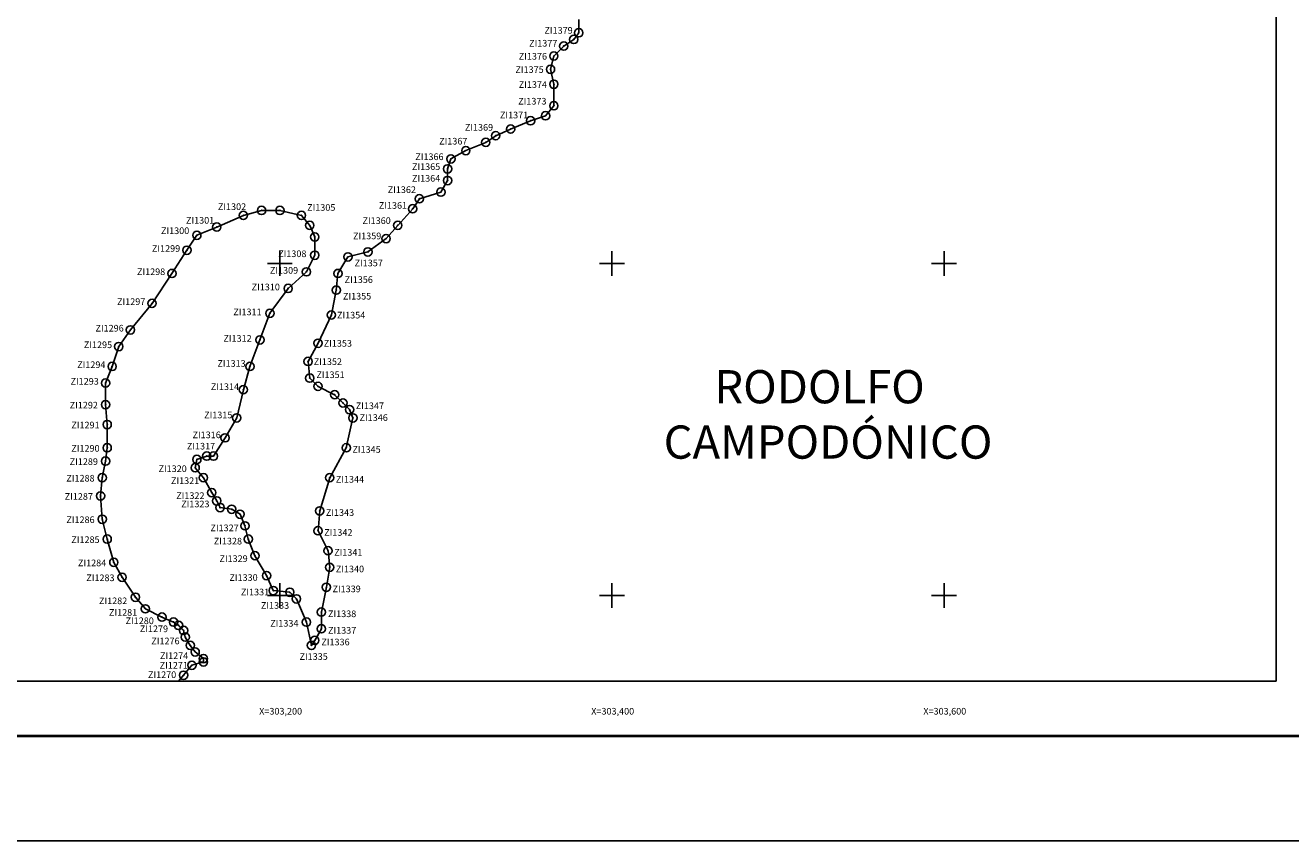
# Model space of a CAD drawing. Units: millimetres. Extents: x 301876 to 304276, y 3433452 to 3435252.
# Drawn here: x 303047 to 303809, y 3433452 to 3433943 of the extents above; entities that cross this region are included whole.
import ezdxf
from ezdxf.enums import TextEntityAlignment as Align

# ---------------------------------------------------------------- set-up
doc = ezdxf.new("R2010")
doc.units = ezdxf.units.MM
doc.header["$PDMODE"] = 32
doc.header["$PDSIZE"] = 5
for name, color, linetype in [('120BF12', 7, 'Continuous'), ('57KF11ZF_FeatureToLine', 7, 'Continuous'), ('CVL_RET_TX', 7, 'Continuous'), ('CVL_RETUTM', 7, 'Continuous'), ('MARGEN', 7, 'Continuous'), ('ZI_PUNTO', 7, 'Continuous'), ('ZI_PUNTO_NUM', 7, 'Continuous'), ('ZONA INUNDABLE', 54, 'Continuous')]:
    doc.layers.add(name, color=color, linetype=linetype)
doc.styles.add('SIMPLEX1', font='simplex1.shx')
doc.styles.get("Standard").update_dxf_attribs({"font": 'arial.ttf'})

msp = doc.modelspace()

# ---------------------------------------------------------------- linework, layer by layer
msp.add_line((301940.76, 3433515.43), (304192.61, 3433515.43))
msp.add_lwpolyline([(303800, 3433548.45), (302000, 3433548.45), (302000, 3435148.45), (303800, 3435148.45)], close=True)
at = {"layer": '120BF12'}
msp.add_lwpolyline([(303800, 3433548.45), (302000, 3433548.45), (302000, 3435148.45), (303800, 3435148.45)], close=True, dxfattribs=at)
at = {"layer": '57KF11ZF_FeatureToLine'}
msp.add_line((303800, 3433548.45), (303487.9, 3433548.45), dxfattribs=at)
msp.add_lwpolyline([(302000, 3434789.79), (302000, 3435148.45), (303800, 3435148.45), (303800, 3433548.45)], dxfattribs=at)
at = {"layer": 'CVL_RETUTM', "color": 7, "linetype": 'Continuous'}
for p, q in [((303200, 3433807.5), (303200, 3433792.5)), ((303400, 3433807.5), (303400, 3433792.5)), ((303600, 3433807.5), (303600, 3433792.5)), ((303192.5, 3433800), (303207.5, 3433800)), ((303392.5, 3433800), (303407.5, 3433800)), ((303592.5, 3433800), (303607.5, 3433800)), ((303200, 3433607.5), (303200, 3433592.5)), ((303400, 3433607.5), (303400, 3433592.5)), ((303600, 3433607.5), (303600, 3433592.5)), ((303192.5, 3433600), (303207.5, 3433600)), ((303392.5, 3433600), (303407.5, 3433600)), ((303592.5, 3433600), (303607.5, 3433600))]:
    msp.add_line(p, q, dxfattribs=at)
at = {"layer": 'MARGEN', "color": 255, "linetype": 'Continuous', "elevation": 2.32}
msp.add_lwpolyline([(301875.8, 3435252.33), (304275.8, 3435252.33), (304275.8, 3433452.33), (301875.8, 3433452.33)], close=True, dxfattribs=at)
at = {"layer": 'MARGEN'}
msp.add_lwpolyline([(303800, 3433548.45), (302000, 3433548.45), (302000, 3435148.45), (303800, 3435148.45)], close=True, dxfattribs=at)
at = {"layer": 'MARGEN', "color": 7, "linetype": 'Continuous', "const_width": 1.6}
msp.add_lwpolyline([(301940.76, 3433515.43), (304192.61, 3433515.43)], dxfattribs=at)
at = {"layer": 'ZI_PUNTO'}
for p in [(303380, 3433939), (303371, 3433931), (303377, 3433935), (303365, 3433925), (303363, 3433917), (303365, 3433908), (303365, 3433895), (303351, 3433886), (303360, 3433889), (303330, 3433877), (303339, 3433881), (303324, 3433873), (303303, 3433863), (303312, 3433868), (303301, 3433857), (303301, 3433850), (303284, 3433839), (303297, 3433843), (303189, 3433832), (303200, 3433832), (303280, 3433833), (303178, 3433829), (303213, 3433829), (303150, 3433817), (303162, 3433822), (303218, 3433823), (303271, 3433823), (303221, 3433816), (303264, 3433815), (303144, 3433808), (303221, 3433805), (303241, 3433804), (303253, 3433807), (303135, 3433794), (303216, 3433795), (303235, 3433794), (303205, 3433785), (303234, 3433784), (303123, 3433776), (303194, 3433770), (303231, 3433769), (303110, 3433760), (303103, 3433750), (303188, 3433754), (303223, 3433752), (303217, 3433741), (303099, 3433738), (303182, 3433738), (303095, 3433728), (303218, 3433731), (303223, 3433726), (303178, 3433724), (303233, 3433721), (303095, 3433715), (303238, 3433716), (303242, 3433712), (303096, 3433703), (303174, 3433707), (303244, 3433707), (303167, 3433695), (303096, 3433689), (303240, 3433689), (303095, 3433681), (303150, 3433682), (303156, 3433684), (303160, 3433684), (303149, 3433677), (303093, 3433671), (303154, 3433671), (303230, 3433671), (303092, 3433660), (303159, 3433662), (303162, 3433657), (303164, 3433653), (303171, 3433652), (303176, 3433649), (303224, 3433651), (303093, 3433646), (303179, 3433642), (303096, 3433634), (303181, 3433634), (303223, 3433639), (303229, 3433627), (303100, 3433620), (303185, 3433624), (303105, 3433611), (303192, 3433612), (303230, 3433617), (303196, 3433603), (303228, 3433605), (303113, 3433599), (303206, 3433602), (303210, 3433598), (303119, 3433592), (303225, 3433590), (303129, 3433587), (303136, 3433584), (303139, 3433582), (303216, 3433584), (303225, 3433580), (303142, 3433579), (303143, 3433575), (303221, 3433573), (303146, 3433570), (303149, 3433566), (303219, 3433570), (303147, 3433558), (303154, 3433562), (303154, 3433560), (303142, 3433552)]:
    msp.add_point(p, dxfattribs=at)
at = {"layer": 'ZONA INUNDABLE'}
msp.add_lwpolyline([(303139.04, 3433548.45), (303142, 3433552), (303147, 3433558), (303154, 3433560), (303154, 3433562), (303149, 3433566), (303146, 3433570), (303143, 3433575), (303142, 3433579), (303139, 3433582), (303136, 3433584), (303129, 3433587), (303119, 3433592), (303113, 3433599), (303105, 3433611), (303100, 3433620), (303096, 3433634), (303093, 3433646), (303092, 3433660), (303093, 3433671), (303095, 3433681), (303096, 3433689), (303096, 3433703), (303095, 3433715), (303095, 3433728), (303099, 3433738), (303103, 3433750), (303110, 3433760), (303123, 3433776), (303135, 3433794), (303144, 3433808), (303150, 3433817), (303162, 3433822), (303178, 3433829), (303189, 3433832), (303200, 3433832), (303213, 3433829), (303218, 3433823), (303221, 3433816), (303221, 3433805), (303216, 3433795), (303205, 3433785), (303194, 3433770), (303188, 3433754), (303182, 3433738), (303178, 3433724), (303174, 3433707), (303167, 3433695), (303160, 3433684), (303156, 3433684), (303150, 3433682), (303149, 3433677), (303154, 3433671), (303159, 3433662), (303162, 3433657), (303164, 3433653), (303171, 3433652), (303176, 3433649), (303179, 3433642), (303181, 3433634), (303185, 3433624), (303192, 3433612), (303196, 3433603), (303206, 3433602), (303210, 3433598), (303216, 3433584), (303219, 3433570), (303221, 3433573), (303225, 3433580), (303225, 3433590), (303228, 3433605), (303230, 3433617), (303229, 3433627), (303223, 3433639), (303224, 3433651), (303230, 3433671), (303240, 3433689), (303244, 3433707), (303242, 3433712), (303238, 3433716), (303233, 3433721), (303223, 3433726), (303218, 3433731), (303217, 3433741), (303223, 3433752), (303231, 3433769), (303234, 3433784), (303235, 3433794), (303241, 3433804), (303253, 3433807), (303264, 3433815), (303271, 3433823), (303280, 3433833), (303284, 3433839), (303297, 3433843), (303301, 3433850), (303301, 3433857), (303303, 3433863), (303312, 3433868), (303324, 3433873), (303330, 3433877), (303339, 3433881), (303351, 3433886), (303360, 3433889), (303365, 3433895), (303365, 3433908), (303363, 3433917), (303365, 3433925), (303371, 3433931), (303377, 3433935), (303380, 3433939), (303380, 3433947)], dxfattribs=at)

# ---------------------------------------------------------------- texts
at = {"insert": (303431.13, 3433735.79), "char_height": 20, "width": 219.7917, "attachment_point": 1}
msp.add_mtext('{\\fArial|b0|i0|c0|p34;     RODOLFO CAMPODÓNICO}', dxfattribs=at)
at = {"layer": 'CVL_RET_TX', "color": 7, "style": 'SIMPLEX1'}
for s, p in [('X=303,200', (303213.38, 3433530.31)), ('X=303,400', (303413.38, 3433530.31)), ('X=303,600', (303613.38, 3433530.31))]:
    msp.add_text(s, height=4, dxfattribs=at).set_placement(p, align=Align.MIDDLE_RIGHT)
at = {"layer": 'ZI_PUNTO_NUM', "style": 'SIMPLEX1'}
for s, p in [('ZI1379', (303359.35, 3433937.18)), ('ZI1377', (303350.12, 3433929.45)), ('ZI1376', (303343.88, 3433921.58)), ('ZI1375', (303341.88, 3433913.58)), ('ZI1374', (303343.88, 3433904.58)), ('ZI1373', (303343.56, 3433894.52)), ('ZI1371', (303332.55, 3433886.19)), ('ZI1369', (303311.42, 3433878.76)), ('ZI1367', (303295.95, 3433870.44)), ('ZI1366', (303281.58, 3433861.07)), ('ZI1365', (303279.58, 3433855.07)), ('ZI1364', (303279.58, 3433848.07)), ('ZI1362', (303264.96, 3433841.23)), ('ZI1302', (303162.69, 3433831)), ('ZI1305', (303216.42, 3433830.52)), ('ZI1361', (303259.6, 3433831.72)), ('ZI1301', (303143.47, 3433822.78)), ('ZI1360', (303249.78, 3433822.59)), ('ZI1300', (303128.42, 3433816.5)), ('ZI1359', (303244.08, 3433813.38)), ('ZI1299', (303122.95, 3433805.8)), ('ZI1308', (303199, 3433802.63)), ('ZI1298', (303113.95, 3433791.8)), ('ZI1309', (303194, 3433792.64)), ('ZI1357', (303245.01, 3433797.07)), ('ZI1356', (303239.01, 3433787.07)), ('ZI1310', (303183, 3433782.64)), ('ZI1355', (303238.01, 3433777.07)), ('ZI1297', (303101.95, 3433773.8)), ('ZI1311', (303172, 3433767.63)), ('ZI1354', (303234.42, 3433765.66)), ('ZI1296', (303088.95, 3433757.8)), ('ZI1295', (303081.95, 3433747.8)), ('ZI1312', (303166, 3433751.64)), ('ZI1353', (303226.42, 3433748.66)), ('ZI1352', (303220.41, 3433737.66)), ('ZI1294', (303077.95, 3433735.8)), ('ZI1313', (303162.41, 3433736.54)), ('ZI1351', (303222.01, 3433729.75)), ('ZI1293', (303073.95, 3433725.8)), ('ZI1314', (303158.41, 3433722.54)), ('ZI1292', (303073.42, 3433711.43)), ('ZI1347', (303245.72, 3433711.05)), ('ZI1291', (303074.42, 3433699.43)), ('ZI1315', (303154.41, 3433705.54)), ('ZI1346', (303248.01, 3433703.96)), ('ZI1316', (303147.41, 3433693.54)), ('ZI1290', (303074.42, 3433685.43)), ('ZI1317', (303144.01, 3433686.74)), ('ZI1345', (303243.71, 3433684.76)), ('ZI1289', (303073.42, 3433677.43)), ('ZI1320', (303126.92, 3433673.16)), ('ZI1288', (303071.42, 3433667.43)), ('ZI1321', (303134.43, 3433665.95)), ('ZI1344', (303233.71, 3433666.76)), ('ZI1287', (303070.42, 3433656.43)), ('ZI1322', (303137.6, 3433656.93)), ('ZI1323', (303140.6, 3433651.93)), ('ZI1343', (303227.71, 3433646.76)), ('ZI1286', (303071.42, 3433642.43)), ('ZI1285', (303074.42, 3433630.43)), ('ZI1327', (303158.2, 3433637.53)), ('ZI1342', (303226.71, 3433634.76)), ('ZI1328', (303160.2, 3433629.53)), ('ZI1341', (303232.71, 3433622.76)), ('ZI1284', (303078.42, 3433616.43)), ('ZI1329', (303163.62, 3433619)), ('ZI1330', (303169.63, 3433607.59)), ('ZI1340', (303233.71, 3433612.76)), ('ZI1283', (303083.42, 3433607.43)), ('ZI1339', (303231.71, 3433600.76)), ('ZI1282', (303091.08, 3433593.56)), ('ZI1331', (303176.55, 3433598.88)), ('ZI1281', (303097.08, 3433586.56)), ('ZI1333', (303188.58, 3433590.77)), ('ZI1338', (303229.01, 3433585.76)), ('ZI1280', (303107.08, 3433581.55)), ('ZI1334', (303194.19, 3433580.02)), ('ZI1279', (303115.66, 3433576.71)), ('ZI1276', (303122.6, 3433569.38)), ('ZI1337', (303229.01, 3433575.76)), ('ZI1336', (303225.01, 3433568.76)), ('ZI1271', (303127.62, 3433554.73)), ('ZI1274', (303127.81, 3433560.51)), ('ZI1335', (303211.84, 3433560)), ('ZI1270', (303120.58, 3433549.06))]:
    msp.add_text(s, height=4, dxfattribs=at).set_placement(p, align=Align.BOTTOM_LEFT)

doc.saveas('drawing.dxf')
